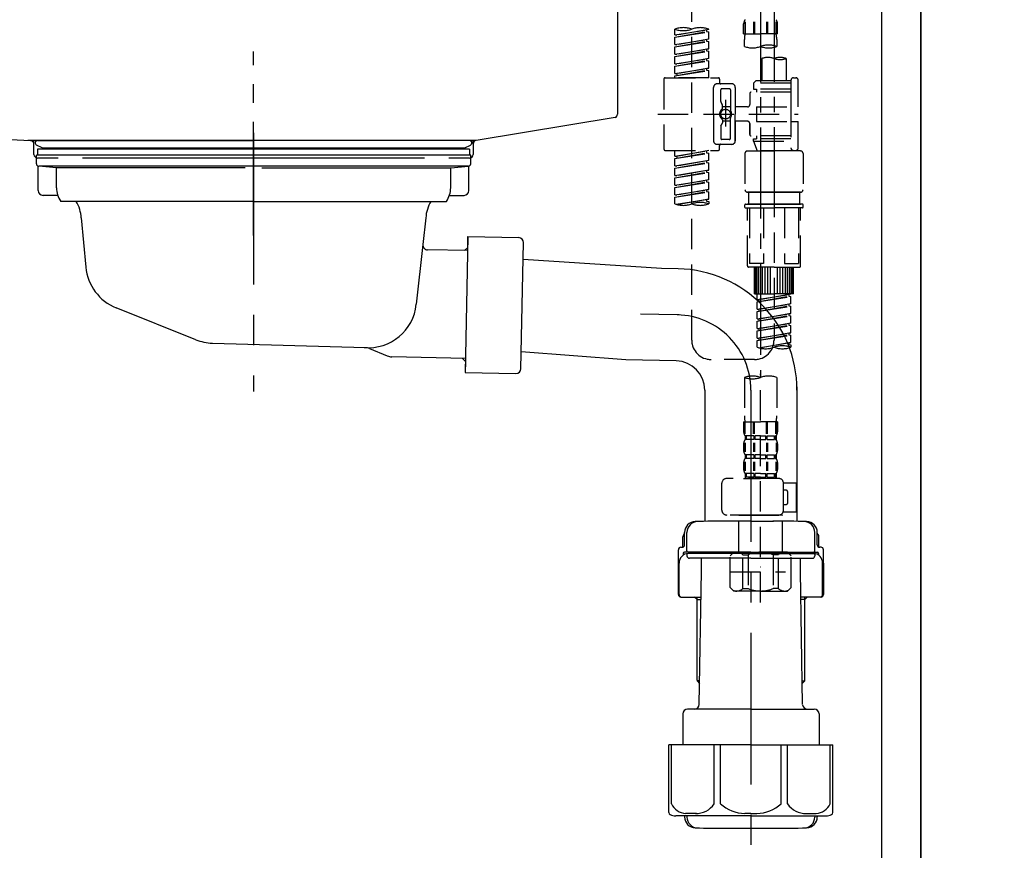
# Model space of a CAD drawing. Extents: x 163 to 26285, y -10810 to -2410.
# Drawn here: x 19342 to 19748, y -8627 to -8285 of the extents above; entities that cross this region are included whole.
import ezdxf

# ---------------------------------------------------------------- set-up
doc = ezdxf.new("R2010")
doc.units = 0
doc.header["$LTSCALE"] = 50
doc.header["$MEASUREMENT"] = 0
for name, pattern in [('CENTER', [2, 1.25, -0.25, 0.25, -0.25]), ('CENTER2', [1.125, 0.75, -0.125, 0.125, -0.125]), ('DASHED', [0.75, 0.5, -0.25]), ('STYLE_01', [1.40625, 0.9375, -0.15625, 0.15625, -0.15625])]:
    doc.linetypes.add(name, pattern=pattern)
doc.layers.get('0').update_dxf_attribs({"linetype": 'CONTINUOUS'})
for name, color, linetype in [('111-壁仕上', 3, 'CONTINUOUS'), ('122-扉', 6, 'CONTINUOUS'), ('140-パーツ芯', 13, 'CENTER'), ('150-機器', 8, 'CONTINUOUS'), ('166-寸法B', 11, 'CONTINUOUS')]:
    doc.layers.add(name, color=color, linetype=linetype)
doc.styles.add('KH001', font='txt')
doc.dimstyles.new('KH1xx030', dxfattribs={"dimscale": 30, "dimtxt": 2, "dimasz": 0.6, "dimexe": 0.3, "dimexo": 1.2, "dimgap": 0.5, "dimtad": 3, "dimdec": 1, "dimdsep": 46, "dimlunit": 6, "dimtxsty": 'KH001', "dimblk": 'DOT', "dimcen": 1, "dimdle": 1, "dimclrd": 256, "dimclre": 256, "dimclrt": 256, "dimadec": 0, "dimazin": 0, "dimtfac": 1, "dimtdec": 1, "dimtix": 1, "dimtmove": 2, "dimatfit": 3, "dimldrblk": 'CLOSEDBLANK', "dimfxl": 1, "dimtolj": 1, "dimtzin": 0, "dimlwd": -1, "dimlwe": -1, "dimarcsym": 0})

# ---------------------------------------------------------------- blocks, each defined once
blk = doc.blocks.new('_Dot')
at = {"color": 0, "linetype": 'ByBlock', "lineweight": -2}
blk.add_line((-0.5, 0), (-1, 0), dxfattribs=at)
at = {"color": 0, "linetype": 'ByBlock', "const_width": 0.5}
blk.add_lwpolyline([(-0.25, 0, 1), (0.25, 0, 1)], format="xyb", close=True, dxfattribs=at)
blk = doc.blocks.new('*D150')
at = {"layer": '166-寸法B', "transparency": 16777216}
for p, q in [((19752.79, -8124.89), (20028.65, -8124.89)), ((20019.65, -8966.89), (20019.65, -8142.89)), ((19752.79, -8984.89), (20028.65, -8984.89))]:
    blk.add_line(p, q, dxfattribs=at)
at = {"layer": '166-寸法B', "transparency": 16777216, "xscale": 18, "yscale": 18, "zscale": 18}
for p, rotation in [((20019.65, -8124.89), 90), ((20019.65, -8984.89), 270)]:
    blk.add_blockref('_Dot', p, dxfattribs=dict(at, rotation=rotation))
at = {"layer": '166-寸法B', "transparency": 16777216, "insert": (19969.63, -8554.89), "char_height": 60, "attachment_point": 5, "rotation": 90, "style": 'KH001'}
blk.add_mtext('\\A1;860(910)', dxfattribs=at)
blk = doc.blocks.new('_ClosedBlank')
at = {"color": 0, "linetype": 'ByBlock', "lineweight": -2}
for p, q in [((-1, 0.167), (0, 0)), ((-1, 0.167), (-1, -0.167)), ((0, 0), (-1, -0.167))]:
    blk.add_line(p, q, dxfattribs=at)
blk = doc.blocks.new('*D153')
at = {"layer": '166-寸法B', "transparency": 16777216}
for p, q in [((19756.25, -6584.89), (20163.65, -6584.89)), ((20154.65, -8966.89), (20154.65, -6602.89)), ((19752.79, -8984.89), (20163.65, -8984.89))]:
    blk.add_line(p, q, dxfattribs=at)
at = {"layer": '166-寸法B', "transparency": 16777216, "xscale": 18, "yscale": 18, "zscale": 18}
for p, rotation in [((20154.65, -6584.89), 90), ((20154.65, -8984.89), 270)]:
    blk.add_blockref('_Dot', p, dxfattribs=dict(at, rotation=rotation))
at = {"layer": '166-寸法B', "transparency": 16777216, "insert": (20105.85, -7784.89), "char_height": 60, "attachment_point": 5, "rotation": 90, "style": 'KH001'}
blk.add_mtext('\\A1;2,400', dxfattribs=at)

msp = doc.modelspace()

# ---------------------------------------------------------------- linework, layer by layer
at = {"layer": '111-壁仕上', "color": 253, "linetype": 'CENTER', "ltscale": 2}
msp.add_line((19713.79, -5849.33), (19713.79, -9826.64), dxfattribs=at)
at = {"layer": '111-壁仕上', "ltscale": 2}
msp.add_line((19713.79, -8984.89), (19713.79, -6584.89), dxfattribs=at)
at = {"layer": '122-扉', "color": 253}
msp.add_lwpolyline([(19697.79, -8164.89), (19713.79, -8164.89), (19713.79, -8834.89), (19697.79, -8834.89)], close=True, dxfattribs=at)
at = {"layer": '140-パーツ芯', "linetype": 'STYLE_01'}
msp.add_line((19438.79, -8373.89), (19438.79, -8297.99), dxfattribs=at)
at = {"layer": '150-機器', "linetype": 'Continuous'}
for p, q in [((19588.79, -8126.39), (19588.79, -8323.87)), ((19155.21, -8324.96), (19346.87, -8334.73)), ((19587.85, -8325.26), (19530.55, -8334.68)), ((19530.55, -8334.68), (19345.78, -8334.68)), ((19346.87, -8334.73), (19348.29, -8334.81)), ((19529.29, -8336.16), (19529.29, -8340.39)), ((19348.29, -8340.39), (19348.29, -8336.23)), ((19358.29, -8341.89), (19349.79, -8341.89)), ((19509.29, -8341.89), (19368.29, -8341.89)), ((19527.79, -8341.89), (19519.29, -8341.89))]:
    msp.add_line(p, q, dxfattribs=at)
at = {"layer": '150-機器', "color": 13, "linetype": 'CENTER2'}
for p, q in [((19647.78, -8160.57), (19647.78, -8432.32)), ((19653.32, -8160.48), (19653.32, -8361.61))]:
    msp.add_line(p, q, dxfattribs=at)
at = {"layer": '150-機器', "color": 13, "linetype": 'DASHED', "ltscale": 0.5}
for p, q in [((19619.41, -8416.96), (19619.41, -8219.32)), ((19640.8, -8290.67), (19640.8, -8286.63)), ((19641.24, -8285.76), (19641.24, -8290.67)), ((19641.43, -8285.76), (19641.43, -8290.67)), ((19644.88, -8285.76), (19644.88, -8290.67)), ((19645.34, -8285.76), (19645.34, -8290.67)), ((19650.22, -8285.76), (19650.22, -8290.67)), ((19650.68, -8285.76), (19650.68, -8290.67)), ((19654.13, -8285.76), (19654.13, -8290.67)), ((19654.32, -8285.76), (19654.32, -8290.67)), ((19654.76, -8290.67), (19654.76, -8286.63)), ((19612.43, -8291.13), (19612.43, -8288.77)), ((19612.43, -8291.13), (19626.39, -8288.88)), ((19612.43, -8292.13), (19625.54, -8289.77)), ((19612.43, -8292.13), (19626.39, -8289.88)), ((19612.43, -8291.13), (19613.27, -8291.24)), ((19626.39, -8288.88), (19613.27, -8291.24)), ((19625.54, -8289.03), (19625.54, -8289.77)), ((19625.54, -8289.77), (19626.39, -8289.88)), ((19625.54, -8289.77), (19626.39, -8289.88)), ((19625.54, -8289.77), (19626.39, -8289.88)), ((19626.39, -8288.88), (19626.39, -8288.77)), ((19626.39, -8292.87), (19626.39, -8289.88)), ((19626.39, -8292.87), (19626.39, -8289.88)), ((19640.8, -8290.67), (19647.78, -8290.67)), ((19654.76, -8290.67), (19647.78, -8290.67)), ((19612.43, -8295.12), (19612.43, -8292.13)), ((19612.43, -8295.12), (19626.39, -8292.87)), ((19612.43, -8296.12), (19625.54, -8293.76)), ((19612.43, -8296.12), (19626.39, -8293.87)), ((19612.43, -8295.12), (19613.27, -8295.23)), ((19626.39, -8292.87), (19613.27, -8295.23)), ((19625.54, -8293.02), (19625.54, -8293.76)), ((19625.54, -8293.02), (19625.54, -8293.76)), ((19625.54, -8293.76), (19626.39, -8293.87)), ((19625.54, -8293.76), (19626.39, -8293.87)), ((19626.39, -8296.86), (19626.39, -8293.87)), ((19626.39, -8296.86), (19626.39, -8293.87)), ((19641.1, -8295.93), (19641.1, -8293.1)), ((19654.46, -8293.1), (19654.46, -8295.93)), ((19612.43, -8299.11), (19612.43, -8296.12)), ((19612.43, -8299.11), (19626.39, -8296.86)), ((19612.43, -8300.11), (19625.54, -8297.75)), ((19612.43, -8300.11), (19626.39, -8297.86)), ((19612.43, -8299.11), (19613.27, -8299.22)), ((19626.39, -8296.86), (19613.27, -8299.22)), ((19625.54, -8297), (19625.54, -8297.75)), ((19625.54, -8297.01), (19625.54, -8297.75)), ((19625.54, -8297.01), (19625.54, -8297.75)), ((19625.54, -8297.75), (19626.39, -8297.86)), ((19625.54, -8297.75), (19626.39, -8297.86)), ((19625.54, -8297.75), (19626.39, -8297.86)), ((19625.59, -8296.99), (19626.39, -8296.86)), ((19626.39, -8300.85), (19626.39, -8297.86)), ((19626.39, -8300.85), (19626.39, -8297.86)), ((19612.43, -8303.1), (19612.43, -8300.11)), ((19612.43, -8303.1), (19626.39, -8300.85)), ((19612.43, -8304.1), (19625.54, -8301.74)), ((19612.43, -8304.1), (19626.39, -8301.85)), ((19612.43, -8303.1), (19613.27, -8303.21)), ((19626.39, -8300.85), (19613.27, -8303.21)), ((19625.54, -8301), (19625.54, -8301.74)), ((19625.54, -8301), (19625.54, -8301.74)), ((19625.54, -8301.74), (19626.39, -8301.85)), ((19625.54, -8301.74), (19626.39, -8301.85)), ((19626.39, -8304.84), (19626.39, -8301.85)), ((19626.39, -8304.84), (19626.39, -8301.85)), ((19648.33, -8300.88), (19648.33, -8310.08)), ((19658.3, -8300.88), (19658.3, -8310.08)), ((19612.43, -8307.09), (19612.43, -8304.1)), ((19612.43, -8307.09), (19626.39, -8304.84)), ((19612.43, -8308.09), (19625.54, -8305.73)), ((19612.43, -8308.09), (19626.39, -8305.84)), ((19612.43, -8307.09), (19613.27, -8307.2)), ((19626.39, -8304.84), (19613.27, -8307.2)), ((19613.27, -8307.2), (19613.27, -8307.94)), ((19625.54, -8304.98), (19625.54, -8305.73)), ((19625.54, -8304.99), (19625.54, -8305.73)), ((19625.54, -8304.99), (19625.54, -8305.73)), ((19625.54, -8305.73), (19626.39, -8305.84)), ((19625.54, -8305.73), (19626.39, -8305.84)), ((19625.59, -8304.97), (19626.39, -8304.84)), ((19626.39, -8308.83), (19626.39, -8305.84)), ((19626.39, -8308.83), (19626.39, -8305.84)), ((19607.94, -8309.33), (19607.94, -8338.25)), ((19608.44, -8308.83), (19630.38, -8308.83)), ((19612.43, -8308.83), (19612.43, -8308.09)), ((19626.39, -8308.83), (19612.43, -8308.83)), ((19635.86, -8311.32), (19629.88, -8311.32)), ((19630.88, -8309.33), (19630.88, -8310.82)), ((19645.84, -8310.08), (19644.84, -8311.07)), ((19660.3, -8311.07), (19644.84, -8311.07)), ((19644.84, -8311.07), (19644.84, -8313.57)), ((19648.33, -8310.08), (19645.84, -8310.08)), ((19648.33, -8310.87), (19648.28, -8310.87)), ((19660.3, -8310.08), (19648.33, -8310.08)), ((19660.3, -8309.83), (19660.3, -8310.08)), ((19660.3, -8310.08), (19660.3, -8320.8)), ((19661.3, -8308.83), (19662.29, -8308.83)), ((19663.29, -8320.8), (19663.29, -8309.83)), ((19628.38, -8323.79), (19628.38, -8312.82)), ((19631.38, -8318.67), (19631.38, -8313.82)), ((19634.87, -8313.32), (19631.87, -8313.32)), ((19635.36, -8313.82), (19635.36, -8322.11)), ((19637.36, -8312.82), (19637.36, -8323.79)), ((19643.34, -8315.31), (19643.34, -8319.85)), ((19660.3, -8314.81), (19643.84, -8314.81)), ((19644.84, -8313.57), (19646.09, -8313.57)), ((19646.09, -8313.57), (19646.09, -8314.81)), ((19660.3, -8313.57), (19646.09, -8313.57)), ((19631.44, -8318.92), (19632.01, -8319.9)), ((19633.37, -8317.93), (19633.37, -8328.87)), ((19633.37, -8318.8), (19633.37, -8328.78)), ((19605.49, -8323.79), (19663.29, -8323.79)), ((19628.38, -8323.79), (19628.38, -8334.76)), ((19632.07, -8321.39), (19632.07, -8320.14)), ((19635.36, -8320.84), (19632.07, -8320.84)), ((19642.35, -8320.85), (19637.36, -8320.85)), ((19637.36, -8334.76), (19637.36, -8323.79)), ((19646.09, -8320.8), (19646.09, -8326.78)), ((19646.09, -8320.8), (19663.29, -8320.8)), ((19660.3, -8320.8), (19660.3, -8337.93)), ((19631.44, -8328.66), (19632.01, -8327.68)), ((19632.07, -8326.19), (19632.07, -8327.43)), ((19635.36, -8326.74), (19632.07, -8326.74)), ((19635.36, -8333.76), (19635.36, -8325.46)), ((19642.35, -8326.73), (19637.36, -8326.73)), ((19637.36, -8326.73), (19637.36, -8334.76)), ((19643.34, -8327.73), (19643.34, -8332.27)), ((19643.34, -8332.27), (19643.34, -8327.73)), ((19646.09, -8326.78), (19663.29, -8326.78)), ((19660.55, -8326.78), (19663.29, -8326.78)), ((19663.29, -8337.75), (19663.29, -8326.78)), ((19631.38, -8328.91), (19631.38, -8333.76)), ((19634.87, -8334.26), (19631.87, -8334.26)), ((19660.3, -8332.76), (19643.84, -8332.76)), ((19644.84, -8334.01), (19646.09, -8334.01)), ((19644.84, -8335.01), (19644.84, -8334.01)), ((19644.84, -8335.01), (19660.3, -8335.01)), ((19644.84, -8335.01), (19646.33, -8339)), ((19646.09, -8332.76), (19646.09, -8334.01)), ((19660.3, -8334.01), (19646.09, -8334.01)), ((19653.32, -8335.06), (19653.32, -8416.96)), ((19608.44, -8338.75), (19630.38, -8338.75)), ((19612.43, -8341.11), (19612.43, -8338.75)), ((19612.43, -8341.11), (19626.39, -8338.86)), ((19612.43, -8342.11), (19625.54, -8339.75)), ((19612.43, -8342.11), (19626.39, -8339.86)), ((19626.39, -8338.86), (19613.27, -8341.22)), ((19625.54, -8339.01), (19625.54, -8339.75)), ((19625.54, -8339.75), (19626.39, -8339.86)), ((19625.54, -8339.75), (19626.39, -8339.86)), ((19625.54, -8339.75), (19626.39, -8339.86)), ((19626.39, -8342.85), (19626.39, -8339.86)), ((19626.39, -8342.85), (19626.39, -8339.86)), ((19635.86, -8336.26), (19629.88, -8336.26)), ((19630.88, -8338.25), (19630.88, -8336.75)), ((19635.86, -8336.26), (19631.38, -8336.26)), ((19641.35, -8340), (19641.35, -8354.96)), ((19642.35, -8339), (19653.32, -8339)), ((19660.31, -8339), (19646.33, -8339)), ((19664.29, -8339), (19653.32, -8339)), ((19660.53, -8338.39), (19660.31, -8339)), ((19661.3, -8338.75), (19662.29, -8338.75)), ((19665.29, -8340), (19665.29, -8354.96)), ((19612.43, -8341.11), (19613.27, -8341.22)), ((19612.43, -8345.1), (19612.43, -8342.11)), ((19612.43, -8345.1), (19626.39, -8342.85)), ((19612.43, -8346.1), (19625.54, -8343.74)), ((19612.43, -8346.1), (19626.39, -8343.85)), ((19613.27, -8341.22), (19613.27, -8341.96)), ((19626.39, -8342.85), (19613.27, -8345.21)), ((19625.54, -8343), (19625.54, -8343.74)), ((19625.54, -8343), (19625.54, -8343.74)), ((19625.54, -8343.74), (19626.39, -8343.85)), ((19625.54, -8343.74), (19626.39, -8343.85)), ((19626.39, -8346.84), (19626.39, -8343.85)), ((19626.39, -8346.84), (19626.39, -8343.85)), ((19612.43, -8345.1), (19613.27, -8345.21)), ((19612.43, -8349.09), (19612.43, -8346.1)), ((19612.43, -8349.09), (19626.39, -8346.84)), ((19612.43, -8350.09), (19625.54, -8347.73)), ((19612.43, -8350.09), (19626.39, -8347.84)), ((19626.39, -8346.84), (19613.27, -8349.2)), ((19625.54, -8346.97), (19625.54, -8347.73)), ((19625.54, -8346.99), (19625.54, -8347.73)), ((19625.54, -8346.99), (19625.54, -8347.73)), ((19625.54, -8347.73), (19626.39, -8347.84)), ((19625.54, -8347.73), (19626.39, -8347.84)), ((19625.54, -8347.73), (19626.39, -8347.84)), ((19625.59, -8346.97), (19626.39, -8346.84)), ((19626.39, -8350.83), (19626.39, -8347.84)), ((19626.39, -8350.83), (19626.39, -8347.84)), ((19612.43, -8349.09), (19613.27, -8349.2)), ((19612.43, -8353.08), (19612.43, -8350.09)), ((19612.43, -8353.08), (19626.39, -8350.83)), ((19612.43, -8354.08), (19625.54, -8351.72)), ((19612.43, -8354.08), (19626.39, -8351.82)), ((19626.39, -8350.83), (19613.27, -8353.19)), ((19625.54, -8350.98), (19625.54, -8351.72)), ((19625.54, -8350.98), (19625.54, -8351.72)), ((19625.54, -8351.72), (19626.39, -8351.82)), ((19625.54, -8351.72), (19626.39, -8351.82)), ((19626.39, -8354.82), (19626.39, -8351.82)), ((19626.39, -8354.82), (19626.39, -8351.82)), ((19612.43, -8353.08), (19613.27, -8353.19)), ((19612.43, -8357.07), (19612.43, -8354.08)), ((19612.43, -8357.07), (19626.39, -8354.82)), ((19612.43, -8358.07), (19625.54, -8355.71)), ((19612.43, -8358.07), (19626.39, -8355.81)), ((19626.39, -8354.82), (19613.27, -8357.17)), ((19625.54, -8354.95), (19625.54, -8355.71)), ((19625.54, -8354.97), (19625.54, -8355.71)), ((19625.54, -8354.97), (19625.54, -8355.71)), ((19625.54, -8355.71), (19626.39, -8355.81)), ((19625.54, -8355.71), (19626.39, -8355.81)), ((19625.59, -8354.95), (19626.39, -8354.82)), ((19626.39, -8358.81), (19626.39, -8355.81)), ((19626.39, -8358.81), (19626.39, -8355.81)), ((19642.35, -8355.95), (19653.32, -8355.95)), ((19653.32, -8355.95), (19642.35, -8355.95)), ((19642.85, -8355.95), (19642.85, -8360.94)), ((19653.32, -8355.95), (19643.52, -8355.95)), ((19664.29, -8355.95), (19653.32, -8355.95)), ((19653.32, -8355.95), (19663.12, -8355.95)), ((19653.32, -8355.95), (19664.29, -8355.95)), ((19663.79, -8355.95), (19663.79, -8360.94)), ((19612.43, -8357.07), (19613.27, -8357.17)), ((19612.43, -8360.8), (19612.43, -8358.07)), ((19612.96, -8360.97), (19626.39, -8358.81)), ((19626.39, -8358.81), (19613.52, -8361.12)), ((19625.54, -8358.94), (19625.54, -8359.7)), ((19625.54, -8358.96), (19625.54, -8359.7)), ((19625.54, -8358.96), (19625.54, -8359.7)), ((19625.54, -8359.7), (19626.39, -8359.8)), ((19625.54, -8359.7), (19626.39, -8359.8)), ((19625.59, -8358.93), (19626.39, -8358.81)), ((19626.39, -8359.8), (19626.39, -8360.8)), ((19641.35, -8362.24), (19641.35, -8361.14)), ((19641.55, -8360.94), (19642.35, -8360.94)), ((19641.55, -8362.44), (19653.32, -8362.44)), ((19642.35, -8360.94), (19653.32, -8360.94)), ((19642.85, -8360.94), (19642.35, -8360.94)), ((19653.32, -8360.94), (19642.35, -8360.94)), ((19642.85, -8360.94), (19642.35, -8360.94)), ((19642.35, -8386.37), (19642.35, -8362.44)), ((19643.21, -8362.44), (19643.21, -8385.38)), ((19649.05, -8362.44), (19649.05, -8385.38)), ((19664.29, -8360.94), (19653.32, -8360.94)), ((19653.32, -8360.94), (19664.29, -8360.94)), ((19665.09, -8362.44), (19653.32, -8362.44)), ((19657.58, -8362.44), (19657.58, -8385.38)), ((19663.43, -8362.44), (19663.43, -8385.38)), ((19663.79, -8360.94), (19664.29, -8360.94)), ((19663.79, -8360.94), (19664.29, -8360.94)), ((19665.09, -8360.94), (19664.29, -8360.94)), ((19664.29, -8386.37), (19664.29, -8362.44)), ((19665.29, -8362.24), (19665.29, -8361.14)), ((19653.32, -8386.87), (19642.85, -8386.87)), ((19649.05, -8385.38), (19643.21, -8385.38)), ((19645.34, -8397.84), (19645.34, -8386.87)), ((19645.64, -8397.84), (19645.64, -8386.87)), ((19646.24, -8397.84), (19646.24, -8386.87)), ((19646.93, -8397.84), (19646.93, -8386.87)), ((19647.73, -8397.84), (19647.73, -8386.87)), ((19648.63, -8397.84), (19648.63, -8386.87)), ((19649.63, -8397.84), (19649.63, -8386.87)), ((19650.72, -8397.84), (19650.72, -8386.87)), ((19651.92, -8397.84), (19651.92, -8386.87)), ((19653.32, -8386.87), (19663.79, -8386.87)), ((19654.71, -8397.84), (19654.71, -8386.87)), ((19655.91, -8397.84), (19655.91, -8386.87)), ((19657.01, -8397.84), (19657.01, -8386.87)), ((19657.58, -8385.38), (19663.43, -8385.38)), ((19658, -8397.84), (19658, -8386.87)), ((19658.9, -8397.84), (19658.9, -8386.87)), ((19659.7, -8397.84), (19659.7, -8386.87)), ((19660.4, -8397.84), (19660.4, -8386.87)), ((19661, -8397.84), (19661, -8386.87)), ((19661.3, -8397.84), (19661.3, -8386.87)), ((19645.34, -8397.84), (19653.32, -8397.84)), ((19646.34, -8400.2), (19646.34, -8397.84)), ((19646.34, -8400.2), (19660.3, -8397.95)), ((19646.34, -8401.2), (19659.45, -8398.84)), ((19646.34, -8401.2), (19660.3, -8398.95)), ((19646.34, -8400.2), (19647.18, -8400.31)), ((19660.3, -8397.95), (19647.18, -8400.31)), ((19647.18, -8401.05), (19647.18, -8400.31)), ((19661.3, -8397.84), (19653.32, -8397.84)), ((19659.45, -8398.1), (19659.45, -8398.84)), ((19659.45, -8398.84), (19660.3, -8398.95)), ((19659.45, -8398.84), (19660.3, -8398.95)), ((19659.45, -8398.84), (19660.3, -8398.95)), ((19660.3, -8401.94), (19660.3, -8398.95)), ((19660.3, -8401.94), (19660.3, -8398.95)), ((19646.34, -8404.19), (19646.34, -8401.2)), ((19646.34, -8404.19), (19660.3, -8401.94)), ((19646.34, -8405.19), (19659.45, -8402.83)), ((19646.34, -8405.19), (19660.3, -8402.94)), ((19646.34, -8404.19), (19647.18, -8404.3)), ((19646.34, -8408.18), (19646.34, -8405.19)), ((19660.3, -8401.94), (19647.18, -8404.3)), ((19647.18, -8405.04), (19647.18, -8404.3)), ((19659.45, -8402.09), (19659.45, -8402.83)), ((19659.45, -8402.09), (19659.45, -8402.83)), ((19659.45, -8402.83), (19660.3, -8402.94)), ((19659.45, -8402.83), (19660.3, -8402.94)), ((19660.3, -8405.93), (19660.3, -8402.94)), ((19660.3, -8405.93), (19660.3, -8402.94)), ((19646.34, -8408.18), (19660.3, -8405.93)), ((19646.34, -8409.18), (19659.45, -8406.82)), ((19646.34, -8409.18), (19660.3, -8406.93)), ((19646.34, -8408.18), (19647.18, -8408.29)), ((19646.34, -8412.17), (19646.34, -8409.18)), ((19660.3, -8405.93), (19647.18, -8408.29)), ((19647.18, -8409.03), (19647.18, -8408.29)), ((19659.45, -8406.07), (19659.45, -8406.82)), ((19659.45, -8406.08), (19659.45, -8406.82)), ((19659.45, -8406.08), (19659.45, -8406.82)), ((19659.45, -8406.82), (19660.3, -8406.93)), ((19659.45, -8406.82), (19660.3, -8406.93)), ((19659.45, -8406.82), (19660.3, -8406.93)), ((19659.5, -8406.06), (19660.3, -8405.93)), ((19660.3, -8409.92), (19660.3, -8406.93)), ((19660.3, -8409.92), (19660.3, -8406.93)), ((19646.34, -8412.17), (19660.3, -8409.92)), ((19646.34, -8413.17), (19659.45, -8410.81)), ((19646.34, -8413.17), (19660.3, -8410.92)), ((19646.34, -8412.17), (19647.18, -8412.28)), ((19646.34, -8416.16), (19646.34, -8413.17)), ((19660.3, -8409.92), (19647.18, -8412.28)), ((19647.18, -8413.02), (19647.18, -8412.28)), ((19659.45, -8410.07), (19659.45, -8410.81)), ((19659.45, -8410.07), (19659.45, -8410.81)), ((19659.45, -8410.81), (19660.3, -8410.92)), ((19659.45, -8410.81), (19660.3, -8410.92)), ((19660.3, -8413.91), (19660.3, -8410.92)), ((19660.3, -8413.91), (19660.3, -8410.92)), ((19646.34, -8416.16), (19660.3, -8413.91)), ((19646.34, -8417.16), (19659.45, -8414.8)), ((19646.34, -8417.16), (19660.3, -8414.91)), ((19646.34, -8416.16), (19647.18, -8416.27)), ((19646.34, -8419.89), (19646.34, -8417.16)), ((19660.3, -8413.91), (19647.18, -8416.27)), ((19647.18, -8417.01), (19647.18, -8416.27)), ((19659.45, -8414.05), (19659.45, -8414.8)), ((19659.45, -8414.06), (19659.45, -8414.8)), ((19659.45, -8414.06), (19659.45, -8414.8)), ((19659.45, -8414.8), (19660.3, -8414.91)), ((19659.45, -8414.8), (19660.3, -8414.91)), ((19659.5, -8414.04), (19660.3, -8413.91)), ((19660.3, -8417.9), (19660.3, -8414.91)), ((19660.3, -8417.9), (19660.3, -8414.91)), ((19646.87, -8420.07), (19660.3, -8417.9)), ((19660.3, -8417.9), (19647.43, -8420.21)), ((19659.45, -8418.04), (19659.45, -8418.79)), ((19659.45, -8418.05), (19659.45, -8418.79)), ((19659.45, -8418.05), (19659.45, -8418.79)), ((19659.45, -8418.79), (19660.3, -8418.9)), ((19659.45, -8418.79), (19660.3, -8418.9)), ((19659.5, -8418.03), (19660.3, -8417.9)), ((19660.3, -8418.9), (19660.3, -8419.89)), ((19645.34, -8424.94), (19627.39, -8424.94)), ((19641.1, -8432.32), (19641.1, -8448.2)), ((19647.78, -8525.09), (19647.78, -8430.78)), ((19654.46, -8432.32), (19654.46, -8448.2)), ((19640.8, -8450.63), (19640.8, -8454.67)), ((19640.8, -8450.63), (19647.78, -8450.63)), ((19641.24, -8455.54), (19641.24, -8450.63)), ((19641.43, -8455.54), (19641.43, -8450.63)), ((19644.88, -8455.54), (19644.88, -8450.63)), ((19645.34, -8455.54), (19645.34, -8450.63)), ((19654.76, -8450.63), (19647.78, -8450.63)), ((19650.22, -8455.54), (19650.22, -8450.63)), ((19650.68, -8455.54), (19650.68, -8450.63)), ((19654.13, -8455.54), (19654.13, -8450.63)), ((19654.32, -8455.54), (19654.32, -8450.63)), ((19654.76, -8450.63), (19654.76, -8454.67)), ((19641.4, -8456.41), (19641.4, -8457.91)), ((19641.79, -8456.41), (19641.4, -8456.41)), ((19641.79, -8457.91), (19641.4, -8457.91)), ((19641.79, -8457.91), (19641.79, -8456.41)), ((19641.98, -8457.91), (19641.98, -8456.41)), ((19645.11, -8456.41), (19641.98, -8456.41)), ((19645.11, -8457.91), (19641.98, -8457.91)), ((19645.11, -8457.91), (19645.11, -8456.41)), ((19645.57, -8457.91), (19645.57, -8456.41)), ((19647.78, -8456.41), (19645.57, -8456.41)), ((19647.78, -8457.91), (19645.57, -8457.91)), ((19647.78, -8456.41), (19649.99, -8456.41)), ((19647.78, -8457.91), (19649.99, -8457.91)), ((19649.99, -8457.91), (19649.99, -8456.41)), ((19650.45, -8457.91), (19650.45, -8456.41)), ((19650.45, -8456.41), (19653.58, -8456.41)), ((19650.45, -8457.91), (19653.58, -8457.91)), ((19653.58, -8457.91), (19653.58, -8456.41)), ((19653.77, -8457.91), (19653.77, -8456.41)), ((19653.77, -8456.41), (19654.16, -8456.41)), ((19653.77, -8457.91), (19654.16, -8457.91)), ((19654.16, -8456.41), (19654.16, -8457.91)), ((19640.8, -8459.66), (19640.8, -8462.45)), ((19641.24, -8459.32), (19641.24, -8463.01)), ((19641.43, -8459.32), (19641.43, -8463.01)), ((19644.88, -8459.32), (19644.88, -8463.01)), ((19645.34, -8459.32), (19645.34, -8463.01)), ((19650.22, -8459.32), (19650.22, -8463.01)), ((19650.69, -8459.32), (19650.69, -8463.01)), ((19654.14, -8459.32), (19654.14, -8463.01)), ((19654.33, -8459.32), (19654.33, -8463.01)), ((19654.76, -8459.66), (19654.76, -8462.45)), ((19641.4, -8464.19), (19641.4, -8465.69)), ((19641.79, -8464.19), (19641.4, -8464.19)), ((19641.79, -8465.69), (19641.4, -8465.69)), ((19641.79, -8465.69), (19641.79, -8464.19)), ((19641.98, -8465.69), (19641.98, -8464.19)), ((19645.11, -8464.19), (19641.98, -8464.19)), ((19645.11, -8465.69), (19641.98, -8465.69)), ((19645.11, -8465.69), (19645.11, -8464.19)), ((19645.57, -8465.69), (19645.57, -8464.19)), ((19647.78, -8464.19), (19645.57, -8464.19)), ((19647.78, -8465.69), (19645.57, -8465.69)), ((19647.78, -8464.19), (19649.99, -8464.19)), ((19647.78, -8465.69), (19649.99, -8465.69)), ((19649.99, -8465.69), (19649.99, -8464.19)), ((19650.45, -8465.69), (19650.45, -8464.19)), ((19650.45, -8464.19), (19653.58, -8464.19)), ((19650.45, -8465.69), (19653.58, -8465.69)), ((19653.58, -8465.69), (19653.58, -8464.19)), ((19653.77, -8465.69), (19653.77, -8464.19)), ((19653.77, -8464.19), (19654.16, -8464.19)), ((19653.77, -8465.69), (19654.16, -8465.69)), ((19654.16, -8464.19), (19654.16, -8465.69)), ((19640.8, -8467.43), (19640.8, -8470.23)), ((19641.24, -8467.12), (19641.24, -8470.82)), ((19641.43, -8467.12), (19641.43, -8470.82)), ((19644.88, -8467.12), (19644.88, -8470.82)), ((19645.34, -8467.12), (19645.34, -8470.82)), ((19650.22, -8467.12), (19650.22, -8470.82)), ((19650.68, -8467.12), (19650.68, -8470.82)), ((19654.13, -8467.12), (19654.13, -8470.82)), ((19654.32, -8467.12), (19654.32, -8470.82)), ((19654.76, -8467.43), (19654.76, -8470.23)), ((19655.26, -8473.97), (19633.82, -8473.97)), ((19640.7, -8473.97), (19647.78, -8473.97)), ((19641.79, -8471.97), (19641.4, -8471.97)), ((19641.4, -8471.97), (19641.4, -8473.97)), ((19641.79, -8473.47), (19641.4, -8473.47)), ((19641.79, -8473.47), (19641.79, -8471.97)), ((19645.11, -8471.97), (19641.98, -8471.97)), ((19641.98, -8473.47), (19641.98, -8471.97)), ((19645.11, -8473.47), (19641.98, -8473.47)), ((19645.11, -8473.47), (19645.11, -8471.97)), ((19647.78, -8471.97), (19645.57, -8471.97)), ((19645.57, -8473.47), (19645.57, -8471.97)), ((19647.78, -8473.47), (19645.57, -8473.47)), ((19647.78, -8471.97), (19649.99, -8471.97)), ((19647.78, -8473.47), (19649.99, -8473.47)), ((19649.99, -8473.47), (19649.99, -8471.97)), ((19650.45, -8471.97), (19653.58, -8471.97)), ((19650.45, -8473.47), (19650.45, -8471.97)), ((19650.45, -8473.47), (19653.58, -8473.47)), ((19653.58, -8473.47), (19653.58, -8471.97)), ((19653.77, -8471.97), (19654.16, -8471.97)), ((19653.77, -8473.47), (19653.77, -8471.97)), ((19653.77, -8473.47), (19654.16, -8473.47)), ((19654.16, -8471.97), (19654.16, -8473.97)), ((19631.82, -8487.03), (19631.82, -8475.96)), ((19657.25, -8475.76), (19662.54, -8475.76)), ((19657.26, -8487.03), (19657.26, -8475.96)), ((19662.54, -8487.73), (19662.54, -8475.76)), ((19658.05, -8478.75), (19657.26, -8478.75)), ((19659.05, -8483.74), (19659.05, -8479.75)), ((19657.26, -8484.74), (19658.05, -8484.74)), ((19647.78, -8489.03), (19633.82, -8489.03)), ((19638.91, -8489.03), (19638.81, -8489.13)), ((19638.81, -8489.13), (19647.78, -8489.13)), ((19638.81, -8504.39), (19638.81, -8489.13)), ((19647.78, -8489.03), (19655.26, -8489.03)), ((19656.76, -8489.13), (19647.78, -8489.13)), ((19656.66, -8489.03), (19656.76, -8489.13)), ((19656.76, -8504.39), (19656.76, -8489.13)), ((19657.13, -8487.73), (19662.54, -8487.73)), ((19635.22, -8505.88), (19636.71, -8504.39)), ((19635.22, -8518.85), (19635.22, -8505.88)), ((19636.71, -8504.39), (19647.78, -8504.39)), ((19637.85, -8504.39), (19647.78, -8504.39)), ((19640.42, -8505.38), (19642.65, -8505.38)), ((19640.42, -8519.35), (19640.42, -8505.38)), ((19642.65, -8505.38), (19642.65, -8519.35)), ((19657.71, -8504.39), (19647.78, -8504.39)), ((19658.85, -8504.39), (19647.78, -8504.39)), ((19655.15, -8505.38), (19652.92, -8505.38)), ((19652.92, -8505.38), (19652.92, -8519.35)), ((19655.15, -8519.35), (19655.15, -8505.38)), ((19660.35, -8505.88), (19658.85, -8504.39)), ((19660.35, -8518.85), (19660.35, -8505.88)), ((19647.78, -8510.37), (19647.82, -8510.37)), ((19635.22, -8512.37), (19658, -8512.37)), ((19635.22, -8518.85), (19636.71, -8520.34)), ((19660.35, -8518.85), (19658.85, -8520.34)), ((19647.78, -8520.34), (19636.71, -8520.34)), ((19640.42, -8519.35), (19642.65, -8519.35)), ((19647.78, -8520.34), (19658.85, -8520.34)), ((19655.15, -8519.35), (19652.92, -8519.35))]:
    msp.add_line(p, q, dxfattribs=at)
at = {"layer": '150-機器', "color": 13, "linetype": 'CENTER'}
for p, q in [((19438.79, -8331.46), (19438.79, -8438.14)), ((19613.42, -8406.54), (19598.28, -8406.23)), ((19643.79, -8437.53), (19643.79, -8624.89))]:
    msp.add_line(p, q, dxfattribs=at)
at = {"layer": '150-機器'}
for p, q in [((19348.29, -8336.23), (19348.29, -8334.81)), ((19349.79, -8334.68), (19438.79, -8334.68)), ((19527.79, -8334.68), (19438.79, -8334.68)), ((19530.55, -8334.68), (19529.29, -8334.89)), ((19529.29, -8336.23), (19529.29, -8334.89)), ((19351.68, -8337.69), (19349.36, -8336.58)), ((19527.79, -8338.28), (19349.79, -8338.28)), ((19349.79, -8338.28), (19349.79, -8340.78)), ((19351.68, -8337.69), (19525.9, -8337.69)), ((19525.9, -8337.69), (19528.22, -8336.58)), ((19527.79, -8338.28), (19527.79, -8340.78)), ((19349.29, -8344.28), (19349.29, -8340.78)), ((19528.29, -8340.78), (19349.29, -8340.78)), ((19528.29, -8344.28), (19528.29, -8340.78)), ((19350.04, -8355.28), (19350.04, -8345.28)), ((19527.34, -8345.28), (19350.25, -8345.28)), ((19357.54, -8345.92), (19350.25, -8345.28)), ((19357.54, -8354.13), (19357.54, -8345.92)), ((19435.39, -8345.92), (19357.54, -8345.92)), ((19442.19, -8345.92), (19520.04, -8345.92)), ((19520.04, -8345.92), (19527.34, -8345.28)), ((19520.04, -8354.13), (19520.04, -8345.92)), ((19527.54, -8355.28), (19527.54, -8345.28)), ((19358.05, -8357.28), (19352.04, -8357.28)), ((19438.79, -8359.78), (19359.29, -8359.78)), ((19438.79, -8359.78), (19518.29, -8359.78)), ((19519.53, -8357.28), (19525.54, -8357.28)), ((19367.79, -8366.58), (19369.67, -8386.89)), ((19509.79, -8366.58), (19508.59, -8377.52)), ((19527.18, -8374.27), (19526.04, -8430.26)), ((19527.09, -8378.74), (19527.18, -8374.27)), ((19527.18, -8374.27), (19548.07, -8374.7)), ((19548.97, -8428.73), (19550.03, -8376.74)), ((19508.59, -8377.52), (19505.88, -8402.17)), ((19527.06, -8380.07), (19510.54, -8379.73)), ((19525.73, -8380.04), (19527.09, -8378.74)), ((19607, -8387.4), (19549.89, -8383.74)), ((19613.81, -8387.54), (19607, -8387.4)), ((19415, -8416.76), (19382.16, -8403.62)), ((19421.83, -8418.18), (19484.87, -8420.05)), ((19486.64, -8420.43), (19493.92, -8423.46)), ((19526.15, -8424.46), (19495.74, -8423.84)), ((19524.82, -8424.44), (19526.13, -8425.79)), ((19592.22, -8425.11), (19549.11, -8421.73)), ((19613.04, -8425.53), (19592.22, -8425.11)), ((19526.13, -8425.79), (19526.04, -8430.26)), ((19526.04, -8430.26), (19546.93, -8430.69)), ((19624.79, -8437.53), (19624.79, -8491.61)), ((19662.79, -8436.24), (19662.79, -8491.61)), ((19662.79, -8437.53), (19662.79, -8491.61)), ((19643.79, -8491.52), (19634.44, -8491.52)), ((19643.79, -8491.52), (19653.14, -8491.52)), ((19615.79, -8502.26), (19615.79, -8498.03)), ((19616.44, -8501.32), (19616.44, -8496.19)), ((19616.44, -8501.32), (19616.44, -8496.2)), ((19617.44, -8503.82), (19617.44, -8496.17)), ((19670.14, -8503.82), (19670.14, -8496.17)), ((19671.14, -8501.32), (19671.14, -8496.19)), ((19671.14, -8501.32), (19671.14, -8496.2)), ((19671.79, -8502.26), (19671.79, -8498.03)), ((19614.89, -8502.32), (19615.44, -8502.32)), ((19672.69, -8502.32), (19672.14, -8502.32)), ((19613.89, -8521.82), (19613.89, -8503.32)), ((19615.89, -8504.82), (19615.89, -8505.56)), ((19643.79, -8504.32), (19616.39, -8504.32)), ((19617.44, -8505.32), (19617.44, -8505.82)), ((19643.79, -8504.82), (19617.89, -8504.82)), ((19622.29, -8504.82), (19622.29, -8504.32)), ((19643.79, -8504.32), (19671.19, -8504.32)), ((19643.79, -8504.82), (19669.69, -8504.82)), ((19665.29, -8504.82), (19665.29, -8504.32)), ((19670.14, -8505.32), (19670.14, -8505.82)), ((19671.69, -8504.82), (19671.69, -8505.56)), ((19673.69, -8521.82), (19673.69, -8503.32)), ((19613.89, -8508.82), (19613.89, -8521.82)), ((19614.21, -8521.82), (19614.21, -8508.82)), ((19643.79, -8506.82), (19618.44, -8506.82)), ((19623.39, -8512.22), (19623.39, -8506.82)), ((19643.79, -8506.82), (19669.14, -8506.82)), ((19664.19, -8512.22), (19664.19, -8506.82)), ((19673.37, -8521.82), (19673.37, -8508.82)), ((19673.69, -8508.82), (19673.69, -8521.82)), ((19622.48, -8567.06), (19623.39, -8512.22)), ((19665.11, -8567.06), (19664.19, -8512.22)), ((19614.89, -8522.82), (19623.22, -8522.82)), ((19621.59, -8523.82), (19620.59, -8522.82)), ((19621.59, -8557.14), (19621.59, -8522.82)), ((19672.69, -8522.82), (19664.37, -8522.82)), ((19665.99, -8557.14), (19665.99, -8522.82)), ((19665.99, -8523.82), (19666.99, -8522.82)), ((19621.59, -8523.82), (19623.2, -8523.82)), ((19665.99, -8523.82), (19664.39, -8523.82)), ((19622.64, -8557.34), (19621.63, -8557.34)), ((19621.72, -8557.48), (19622.62, -8558.48)), ((19664.95, -8557.34), (19665.95, -8557.34)), ((19665.86, -8557.48), (19664.97, -8558.48)), ((19615.69, -8571.02), (19615.69, -8583.74)), ((19643.79, -8569.02), (19617.69, -8569.02)), ((19643.79, -8569.02), (19669.89, -8569.02)), ((19671.89, -8571.02), (19671.89, -8583.74)), ((19643.79, -8583.74), (19609.99, -8583.74)), ((19609.99, -8611.61), (19609.99, -8583.74)), ((19643.79, -8583.74), (19677.59, -8583.74)), ((19677.59, -8611.61), (19677.59, -8583.74)), ((19643.79, -8613.04), (19612.79, -8613.04)), ((19616.44, -8613.04), (19616.44, -8613.45)), ((19617.44, -8613.04), (19617.44, -8613.48)), ((19643.79, -8613.04), (19674.79, -8613.04)), ((19670.14, -8613.04), (19670.14, -8613.48)), ((19671.14, -8613.04), (19671.14, -8613.45)), ((19634.79, -8618.12), (19652.79, -8618.12))]:
    msp.add_line(p, q, dxfattribs=at)
at = {"layer": '150-機器', "color": 13, "ltscale": 0.1}
for p, q in [((19611.07, -8608.04), (19611.07, -8583.74)), ((19628.71, -8608.04), (19628.71, -8583.74)), ((19631.32, -8608.04), (19631.32, -8583.74)), ((19656.26, -8608.04), (19656.26, -8583.74)), ((19658.87, -8608.04), (19658.87, -8583.74)), ((19676.51, -8608.04), (19676.51, -8583.74)), ((19621.42, -8612.04), (19616.89, -8612.04)), ((19643.79, -8612.04), (19641.29, -8612.04)), ((19643.79, -8612.04), (19646.29, -8612.04)), ((19666.16, -8612.04), (19670.69, -8612.04))]:
    msp.add_line(p, q, dxfattribs=at)
at = {"layer": '150-機器', "color": 13, "linetype": 'DASHED', "ltscale": 0.5}
msp.add_circle((19633.37, -8323.79), 1.99, dxfattribs=at)
for centre, radius, start, end in [((19643.64, -8286.63), 2.84, 142.1507, 180), ((19651.92, -8286.63), 2.84, 0, 37.8493), ((19615.92, -8298.64), 10.47, 70.5288, 109.4712), ((19615.92, -8278.9), 10.47, 250.5288, 289.4712), ((19622.9, -8298.64), 10.47, 70.5288, 109.4712), ((19651.07, -8293.1), 9.97, 165.9301, 180), ((19644.49, -8293.1), 9.97, 0, 14.0699), ((19651.12, -8305.38), 10.02, 70.5288, 109.4712), ((19644.44, -8286.48), 10.02, 250.5288, 289.4712), ((19651.12, -8286.48), 10.02, 250.5288, 289.4712), ((19650.82, -8307.93), 7.48, 70.5288, 109.4712), ((19655.81, -8307.93), 7.48, 70.5288, 109.4712), ((19655.81, -8293.83), 7.48, 250.5288, 289.4712), ((19608.44, -8309.33), 0.499, 90, 180), ((19629.88, -8312.82), 1.5, 90, 180), ((19630.38, -8309.33), 0.499, 0, 90), ((19631.38, -8310.82), 0.499, 180, 270), ((19635.86, -8312.82), 1.5, 0, 90), ((19661.3, -8309.83), 0.997, 90, 180), ((19662.29, -8309.83), 0.997, 0, 90), ((19631.87, -8313.82), 0.499, 90, 180), ((19634.87, -8313.82), 0.499, 0, 90), ((19643.84, -8315.31), 0.499, 90, 180), ((19631.87, -8318.67), 0.499, 180, 210), ((19631.57, -8320.14), 0.499, 0, 30), ((19642.35, -8319.85), 0.997, 270, 0), ((19633.29, -8323.74), 2.41, 126.0657, 181.0877), ((19633.29, -8323.83), 2.41, 178.9123, 233.9343), ((19631.57, -8321.39), 0.499, 306.0657, 0), ((19635.86, -8322.11), 0.499, 180, 214.0506), ((19633.45, -8323.74), 2.41, 358.9123, 34.0506), ((19633.45, -8323.83), 2.41, 325.9494, 1.0877), ((19631.57, -8326.19), 0.499, 0, 53.9343), ((19631.57, -8327.43), 0.499, 330, 0), ((19635.86, -8325.46), 0.499, 145.9494, 180), ((19642.35, -8327.73), 0.997, 0, 90), ((19631.87, -8328.91), 0.499, 150, 180), ((19629.88, -8334.76), 1.5, 180, 270), ((19631.87, -8333.76), 0.499, 180, 270), ((19634.87, -8333.76), 0.499, 270, 0), ((19635.86, -8334.76), 1.5, 270, 0), ((19635.86, -8334.76), 1.5, 270, 0), ((19643.84, -8332.27), 0.499, 180, 270), ((19643.84, -8332.27), 0.499, 180, 270), ((19608.44, -8338.25), 0.499, 180, 270), ((19630.38, -8338.25), 0.499, 270, 0), ((19631.38, -8336.75), 0.499, 90, 180), ((19642.35, -8340), 0.997, 90, 180), ((19661.3, -8337.75), 0.997, 180.0133, 270), ((19662.29, -8337.75), 0.997, 270, 0), ((19664.29, -8340), 0.997, 0, 90), ((19642.35, -8354.96), 0.997, 180, 270), ((19664.29, -8354.96), 0.997, 270, 0), ((19622.9, -8370.67), 10.47, 70.5288, 109.4712), ((19615.92, -8350.93), 10.47, 250.5288, 289.4712), ((19622.9, -8350.93), 10.47, 250.5288, 289.4712), ((19641.55, -8361.14), 0.199, 90, 180), ((19641.55, -8362.24), 0.199, 180, 270), ((19665.09, -8361.14), 0.199, 0, 90), ((19665.09, -8362.24), 0.199, 270, 0), ((19642.85, -8386.37), 0.499, 180, 270), ((19663.79, -8386.37), 0.499, 270, 0), ((19627.39, -8416.96), 7.98, 180, 270), ((19645.34, -8416.96), 7.98, 270, 0), ((19649.83, -8410.02), 10.47, 250.5288, 289.4712), ((19656.81, -8429.77), 10.47, 70.5288, 109.4712), ((19656.81, -8410.02), 10.47, 250.5288, 289.4712), ((19644.44, -8441.77), 10.02, 70.5288, 109.4712), ((19644.44, -8422.87), 10.02, 250.5288, 289.4712), ((19651.12, -8441.77), 10.02, 70.5288, 109.4712), ((19651.07, -8448.2), 9.97, 180, 194.0699), ((19644.49, -8448.2), 9.97, 345.9301, 0), ((19643.64, -8454.67), 2.84, 180, 217.8493), ((19643.64, -8459.66), 2.84, 142.1507, 180), ((19651.92, -8454.67), 2.84, 322.1507, 0), ((19651.92, -8459.66), 2.84, 0, 37.8493), ((19643.64, -8462.45), 2.84, 180, 217.8493), ((19643.64, -8467.43), 2.84, 142.1507, 180), ((19651.92, -8462.45), 2.84, 322.1507, 0), ((19651.92, -8467.43), 2.84, 0, 37.8493), ((19633.82, -8475.96), 1.99, 90, 180), ((19643.64, -8470.23), 2.84, 180, 217.8493), ((19651.92, -8470.23), 2.84, 322.1507, 0), ((19655.26, -8475.96), 1.99, 0, 90), ((19658.05, -8479.75), 0.997, 0, 90), ((19658.05, -8483.74), 0.997, 270, 0), ((19633.82, -8487.03), 1.99, 180.001, 270), ((19655.26, -8487.03), 1.99, 270, 359.999), ((19637.82, -8508.28), 3.89, 48.036, 110.221), ((19647.75, -8518.27), 13.89, 89.864, 111.555), ((19647.81, -8518.27), 13.89, 68.445, 90.136), ((19657.75, -8508.28), 3.89, 69.779, 131.964), ((19637.82, -8516.46), 3.89, 249.779, 311.964), ((19647.78, -8506.63), 13.72, 248.018, 270), ((19647.78, -8506.63), 13.72, 270, 291.982), ((19657.75, -8516.46), 3.89, 228.036, 290.221)]:
    msp.add_arc(centre, radius, start, end, dxfattribs=at)
at = {"layer": '150-機器', "linetype": 'Continuous'}
for centre, start, end in [((19587.29, -8323.87), 291.8014, 0), ((19346.79, -8336.23), 0, 87.0816), ((19530.79, -8336.16), 99.3322, 180), ((19349.79, -8340.39), 180, 270), ((19527.79, -8340.39), 270, 0)]:
    msp.add_arc(centre, 1.5, start, end, dxfattribs=at)
at = {"layer": '150-機器'}
for centre, radius, start, end in [((19349.79, -8335.68), 1, 90, 244.3866), ((19527.79, -8335.68), 1, 295.6134, 90), ((19350.29, -8344.28), 1, 180, 270), ((19527.29, -8344.28), 1, 270, 0), ((19352.04, -8355.28), 2, 180, 270), ((19367.54, -8354.13), 10, 180, 214.4115), ((19510.04, -8354.13), 10, 325.5885, 360), ((19525.54, -8355.28), 2, 270, 0), ((19352.82, -8367.51), 15, 3.5618, 31.0281), ((19524.76, -8367.51), 15, 148.9719, 176.4382), ((19548.03, -8376.7), 2, 358.8333, 88.8333), ((19510.58, -8377.74), 2, 173.7289, 268.8333), ((19389.58, -8385.05), 20, 185.2739, 248.1969), ((19612.79, -8437.53), 50, 0, 88.8333), ((19485.99, -8400.1), 20, 265.4384, 354.0552), ((19422.43, -8398.19), 20, 248.1969, 268.3029), ((19484.72, -8425.05), 5, 67.4068, 88.3029), ((19495.84, -8418.84), 5, 247.4068, 268.8333), ((19546.97, -8428.69), 2, 268.8333, 358.8333), ((19612.79, -8437.53), 12, 0, 88.8333), ((19620.94, -8496.2), 4.5, 91.4252, 180), ((19621.94, -8496.17), 4.5, 91.3223, 180), ((19634.79, -9052.88), 561.35, 90, 91.4252), ((19652.79, -9052.88), 561.35, 88.5748, 90), ((19665.64, -8496.17), 4.5, 0, 88.6777), ((19666.64, -8496.2), 4.5, 0, 88.5748), ((19617.79, -8498.03), 2, 132.454, 180), ((19669.79, -8498.03), 2, 0, 47.546), ((19614.89, -8503.32), 1, 90, 180), ((19615.44, -8501.32), 1, 270, 0), ((19615.44, -8501.32), 1, 270, 0), ((19672.14, -8501.32), 1, 180, 270), ((19672.14, -8501.32), 1, 180, 270), ((19672.69, -8503.32), 1, 0, 90), ((19618.21, -8508.82), 4, 93.5454, 180), ((19616.39, -8504.82), 0.5, 90, 180), ((19617.94, -8503.82), 0.5, 180, 270), ((19617.94, -8505.32), 0.5, 90, 180), ((19618.44, -8505.82), 1, 180, 270), ((19669.14, -8505.82), 1, 270, 0), ((19669.37, -8508.82), 4, 0, 86.4546), ((19669.64, -8503.82), 0.5, 270, 0), ((19669.64, -8505.32), 0.5, 0, 90), ((19671.19, -8504.82), 0.5, 0, 90), ((19614.89, -8521.82), 1, 180, 270), ((19614.89, -8521.82), 1, 180, 270), ((19615.21, -8521.82), 1, 180, 270), ((19672.37, -8521.82), 1, 270, 0), ((19672.69, -8521.82), 1, 270, 0), ((19672.69, -8521.82), 1, 270, 0), ((19622.09, -8557.14), 0.5, 180, 221.9647), ((19665.49, -8557.14), 0.5, 318.0353, 0), ((19620.48, -8567.02), 2, 270, 359.0418), ((19667.11, -8567.02), 2, 185.6763, 270), ((19617.69, -8571.02), 2, 90, 180), ((19669.89, -8571.02), 2, 0, 90), ((19610.99, -8611.61), 1, 180, 243.2563), ((19676.59, -8611.61), 1, 296.7437, 360), ((19612.79, -8608.04), 5, 243.2563, 270), ((19620.94, -8613.45), 4.5, 180, 268.5748), ((19621.94, -8613.48), 4.5, 180, 268.6777), ((19665.64, -8613.48), 4.5, 271.3223, 0), ((19666.64, -8613.45), 4.5, 271.4252, 0), ((19674.79, -8608.04), 5, 270, 296.7437), ((19634.79, -8056.77), 561.35, 268.5748, 270), ((19652.79, -8056.77), 561.35, 270, 271.4252)]:
    msp.add_arc(centre, radius, start, end, dxfattribs=at)
at = {"layer": '150-機器', "color": 13, "linetype": 'CENTER'}
msp.add_arc((19612.79, -8437.53), 31, 0, 88.8333, dxfattribs=at)
at = {"layer": '150-機器', "color": 13, "ltscale": 0.1}
for centre, radius, start, end in [((19617.36, -8605.13), 6.92, 204.8352, 266.1563), ((19621.16, -8602.91), 9.13, 268.3376, 325.848), ((19641.77, -8596.41), 15.64, 228.0486, 268.2381), ((19645.81, -8596.41), 15.64, 271.7619, 311.9514), ((19666.43, -8602.91), 9.13, 214.152, 271.6624), ((19670.23, -8605.13), 6.92, 273.8437, 335.1648)]:
    msp.add_arc(centre, radius, start, end, dxfattribs=at)

# ---------------------------------------------------------------- dimensions: what is measured, and where the dimension line sits
at = {"layer": '166-寸法B'}
dim = msp.add_linear_dim(base=(20154.65, -6584.89), p1=(19716.79, -8984.89), p2=(19720.25, -6584.89), angle=90, dimstyle='KH1xx030', dxfattribs=at)
dim.commit()
dim.dimension.update_dxf_attribs({"geometry": '*D153', "text_midpoint": (20105.85, -7784.89)})
dim = msp.add_linear_dim(base=(20019.65, -8124.89), p1=(19716.79, -8984.89), p2=(19716.79, -8124.89), angle=90, dimstyle='KH1xx030', override={"dimpost": '(910)'}, dxfattribs=at)
dim.commit()
dim.dimension.update_dxf_attribs({"geometry": '*D150', "text_midpoint": (19969.63, -8554.89)})

doc.saveas('drawing.dxf')
